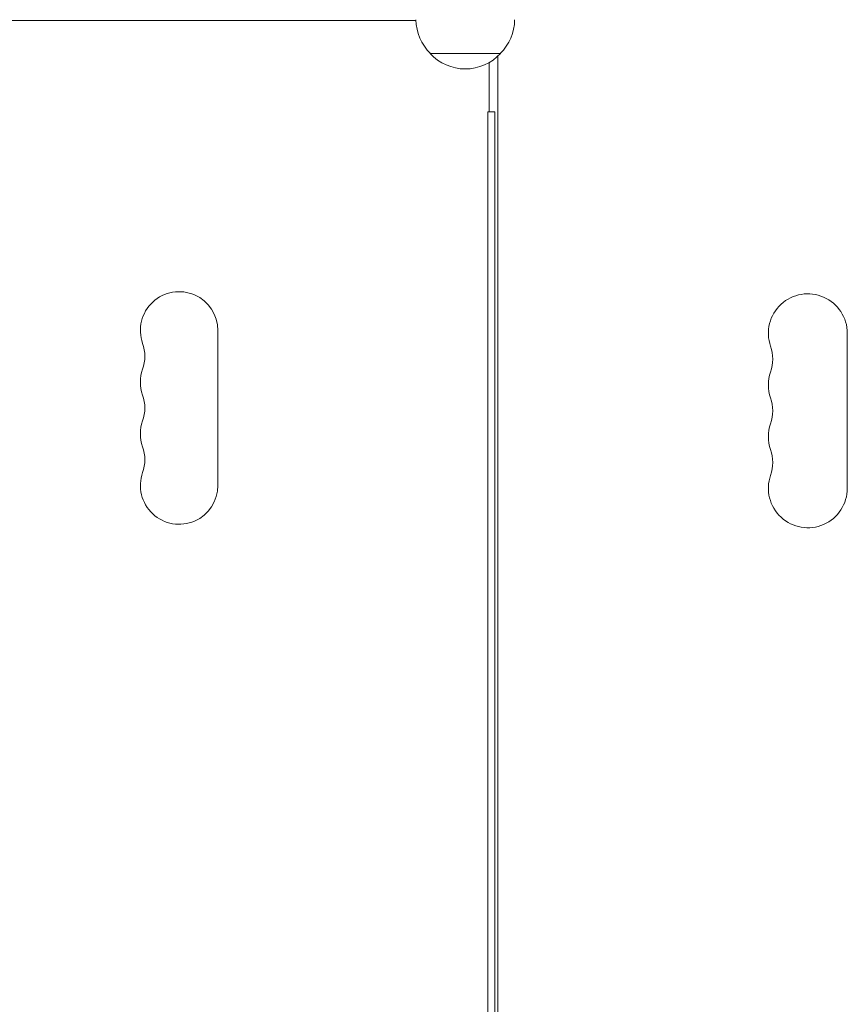
# Model space of a CAD drawing. Units: millimetres. Extents: x -5968 to 6001, y -3641 to 4436.
# Drawn here: x -2284 to -1991, y 1026 to 1375 of the extents above; entities that cross this region are included whole.
import ezdxf

# ---------------------------------------------------------------- set-up
doc = ezdxf.new("R2010")
doc.units = ezdxf.units.MM
doc.header["$LTSCALE"] = 20
doc.layers.add('2d', color=230, linetype='Continuous')

msp = doc.modelspace()

# ---------------------------------------------------------------- linework, layer by layer
at = {"layer": '2d', "lineweight": 0}
for p, q in [((-2143.89, 1375.23), (-3181.4, 1375.23)), ((-2138.89, 1363.48), (-2113.89, 1363.48)), ((-2114.89, 1362.48), (-2114.89, 762.98)), ((-2117.89, 1342.73), (-2117.89, 1360.27)), ((-2115.89, 1342.73), (-2118.39, 1342.73)), ((-2118.39, 782.73), (-2118.39, 1342.73)), ((-2115.89, 1342.73), (-2115.89, 782.73)), ((-2214.14, 1210.23), (-2214.14, 1265.23)), ((-1990.89, 1209.23), (-1990.89, 1264.23))]:
    msp.add_line(p, q, dxfattribs=at)
for centre, radius, start, end in [((-2126.89, 1375.67), 17, 180.6414, 225.8135), ((-2125.89, 1375.67), 17, 314.1865, 359.3586), ((-2126.39, 1375), 17, 222.6679, 317.3321), ((-2227.89, 1265.23), 13.75, 0, 199.4712), ((-2004.89, 1264.23), 14, 0, 199.1099), ((-2253.82, 1256.06), 13.75, 340.5288, 19.4712), ((-2031.35, 1255.06), 14, 340.8901, 19.1099), ((-2227.89, 1246.9), 13.75, 160.5288, 199.4712), ((-2004.89, 1245.9), 14, 160.8901, 199.1099), ((-2253.82, 1237.73), 13.75, 340.5288, 19.4712), ((-2031.35, 1236.73), 14, 340.8901, 19.1099), ((-2227.89, 1228.56), 13.75, 160.5288, 199.4712), ((-2004.89, 1227.56), 14, 160.8901, 199.1099), ((-2253.82, 1219.4), 13.75, 340.5288, 19.4712), ((-2031.35, 1218.4), 14, 340.8901, 19.1099), ((-2227.89, 1210.23), 13.75, 160.5288, 360), ((-2004.89, 1209.23), 14, 160.8901, 0)]:
    msp.add_arc(centre, radius, start, end, dxfattribs=at)

doc.saveas('drawing.dxf')
